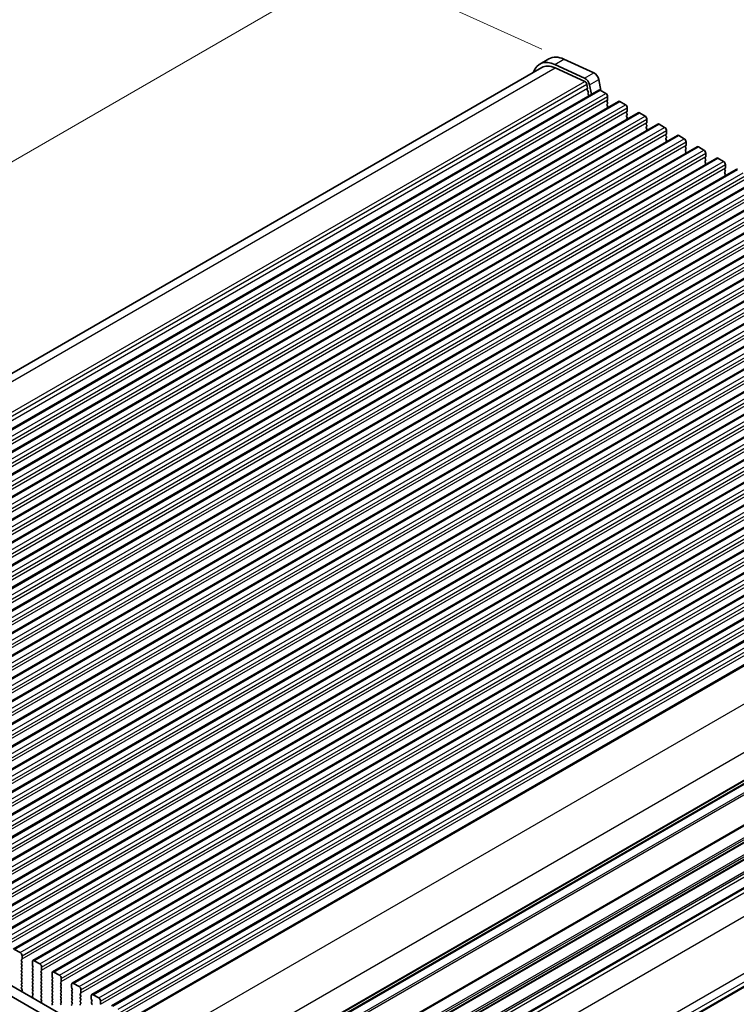
# Model space of a CAD drawing. Units: millimetres. Extents: x 0 to 6967, y 0 to 1124.
# Drawn here: x 231 to 368, y 269 to 457 of the extents above; entities that cross this region are included whole.
import ezdxf

# ---------------------------------------------------------------- set-up
doc = ezdxf.new("R2010")
doc.units = ezdxf.units.MM
for name, color, linetype, lineweight in [('Dimension (ISO)', 7, 'Continuous', 18), ('Visible (ISO)', 7, 'Continuous', 35), ('Visible Narrow (ISO)', 7, 'Continuous', 25)]:
    doc.layers.add(name, color=color, linetype=linetype, lineweight=lineweight)
doc.styles.add('Note Text (TK)', font='MS PGothic.ttf')
doc.dimstyles.new('Default - Method 1b (TK)', dxfattribs={"dimscale": 2.5, "dimtxt": 2.5, "dimasz": 2.5, "dimexe": 1, "dimexo": 1.5, "dimgap": 1, "dimtad": 1, "dimtoh": 1, "dimrnd": 1e-08, "dimdsep": 46, "dimtxsty": 'Note Text (TK)', "dimcen": 0.09, "dimdle": 5, "dimclrd": 100, "dimclre": 100, "dimclrt": 7, "dimadec": 1, "dimazin": 1, "dimtfac": 1, "dimtmove": 0, "dimatfit": 3, "dimfxl": 1, "dimtolj": 1, "dimlwd": -1, "dimlwe": -1, "dimarcsym": 0})

# ---------------------------------------------------------------- blocks, each defined once
blk = doc.blocks.new('*D15')
at = {"layer": 'Defpoints', "color": 0}
for p in [(129.57, 306.31), (89.26, 283.04), (261.45, 230.18)]:
    blk.add_point(p, dxfattribs=at)
at = {"layer": 'Dimension (ISO)', "color": 100}
for p, q in [((125.82, 304.15), (86.76, 281.6)), ((215.73, 210.03), (94.68, 279.92)), ((257.7, 228.01), (218.64, 205.46))]:
    blk.add_line(p, q, dxfattribs=at)
for points in [[(95.2, 280.82), (94.16, 279.02), (89.26, 283.04)], [(216.25, 210.93), (215.21, 209.13), (221.14, 206.91)]]:
    blk.add_solid(points, dxfattribs=at)
at = {"layer": 'Dimension (ISO)', "color": 7, "insert": (151.09, 253.18), "char_height": 6.25, "attachment_point": 4, "rotation": 330, "style": 'Note Text (TK)'}
blk.add_mtext('\\A1;{\\Q30.000;\\W0.816;\\H0.816x;186.5}', dxfattribs=at)
blk = doc.blocks.new('*D16')
at = {"layer": 'Defpoints', "color": 0}
for p in [(128.86, 314.27), (44.01, 265.28), (276.65, 219.56)]:
    blk.add_point(p, dxfattribs=at)
at = {"layer": 'Dimension (ISO)', "color": 100}
for p, q in [((125.12, 312.11), (41.51, 263.84)), ((194.17, 178.2), (49.42, 262.15)), ((272.9, 217.4), (197.08, 173.62))]:
    blk.add_line(p, q, dxfattribs=at)
for points in [[(49.94, 263.05), (48.89, 261.25), (44.01, 265.28)], [(194.69, 179.1), (193.64, 177.3), (199.57, 175.06)]]:
    blk.add_solid(points, dxfattribs=at)
at = {"layer": 'Dimension (ISO)', "color": 7, "insert": (116.84, 229.38), "char_height": 6.25, "attachment_point": 4, "rotation": 329.8874, "style": 'Note Text (TK)'}
blk.add_mtext('\\A1;{\\H0.816x;\\Q29.887;\\W0.817;※220}', dxfattribs=at)
blk = doc.blocks.new('*D17')
at = {"layer": 'Defpoints', "color": 0}
for p in [(295.28, 467.64), (335.36, 449.49), (133.83, 333.14)]:
    blk.add_point(p, dxfattribs=at)
at = {"layer": 'Dimension (ISO)', "color": 100}
for p, q in [((331.15, 451.4), (292.48, 468.9)), ((99.17, 354.41), (289.87, 464.51)), ((129.63, 335.05), (90.96, 352.55))]:
    blk.add_line(p, q, dxfattribs=at)
for points in [[(289.35, 465.41), (290.39, 463.61), (295.28, 467.64)], [(98.65, 355.31), (99.69, 353.51), (93.76, 351.29)]]:
    blk.add_solid(points, dxfattribs=at)
at = {"layer": 'Dimension (ISO)', "color": 7, "insert": (188.47, 411.64), "char_height": 6.25, "attachment_point": 4, "rotation": 30, "style": 'Note Text (TK)'}
blk.add_mtext('\\A1;{\\Q-35.643;\\W0.816;\\H0.772x;285}', dxfattribs=at)

msp = doc.modelspace()

# ---------------------------------------------------------------- linework, layer by layer
at = {"layer": 'Visible (ISO)'}
for p, q in [((330.7254, 448.5446), (332.4932, 449.5653)), ((335.356, 449.4948), (341.048, 446.918)), ((134.6567, 334.4783), (331.1004, 447.8951)), ((339.2802, 445.8973), (333.5882, 448.4742)), ((333.6451, 447.8325), (339.3371, 445.2556)), ((339.7181, 444.7286), (339.8703, 443.9358)), ((339.8584, 443.8274), (339.8088, 443.7464)), ((340.5816, 442.7623), (340.2327, 444.5796)), ((342.0005, 445.6002), (342.4063, 443.4864)), ((144.0276, 329.2818), (342.0175, 443.5913)), ((339.8353, 443.5388), (339.9743, 443.3016)), ((340.0007, 443.0939), (339.9502, 443.0116)), ((339.9767, 442.8039), (340.1156, 442.5668)), ((342.2675, 443.5666), (343.3282, 442.9542)), ((343.6817, 442.3418), (343.6817, 441.7295)), ((147.7753, 327.1181), (345.7652, 441.4276)), ((343.6534, 441.6478), (343.5686, 441.5662)), ((343.5686, 441.3702), (343.6534, 441.1906)), ((343.6534, 440.9946), (343.5686, 440.913)), ((343.5686, 440.717), (343.6534, 440.5374)), ((343.6534, 440.3414), (343.5686, 440.2598)), ((346.0152, 441.4029), (347.0758, 440.7905)), ((347.4294, 440.1781), (347.4294, 439.5657)), ((151.5229, 324.9544), (349.5128, 439.2639)), ((347.4011, 439.4841), (347.3162, 439.4024)), ((347.3162, 439.2065), (347.4011, 439.0269)), ((347.4011, 438.8309), (347.3162, 438.7492)), ((347.3162, 438.5533), (347.4011, 438.3737)), ((347.4011, 438.1777), (347.3162, 438.0961)), ((349.7628, 439.2391), (350.8235, 438.6268)), ((155.2706, 322.7907), (353.2605, 437.1002)), ((351.1488, 437.3204), (351.0639, 437.2387)), ((351.0639, 437.0428), (351.1488, 436.8631)), ((351.1488, 436.6672), (351.0639, 436.5855)), ((351.0639, 436.3896), (351.1488, 436.2099)), ((351.1771, 438.0144), (351.1771, 437.402)), ((353.5105, 437.0754), (354.5712, 436.4631)), ((159.0183, 320.627), (357.0082, 434.9365)), ((351.1488, 436.014), (351.0639, 435.9323)), ((354.8964, 435.1567), (354.8116, 435.075)), ((354.8116, 434.8791), (354.8964, 434.6994)), ((354.8964, 434.5035), (354.8116, 434.4218)), ((354.9247, 435.8507), (354.9247, 435.2383)), ((357.2582, 434.9117), (358.3188, 434.2993)), ((162.7659, 318.4632), (360.7558, 432.7728)), ((354.8116, 434.2259), (354.8964, 434.0462)), ((354.8964, 433.8503), (354.8116, 433.7686)), ((358.6441, 432.9929), (358.5592, 432.9113)), ((358.5592, 432.7153), (358.6441, 432.5357)), ((358.6724, 433.687), (358.6724, 433.0746)), ((361.0058, 432.748), (362.0665, 432.1356)), ((166.5136, 316.2995), (364.5035, 430.609)), ((358.6441, 432.3398), (358.5592, 432.2581)), ((358.5592, 432.0621), (358.6441, 431.8825)), ((358.6441, 431.6866), (358.5592, 431.6049)), ((362.3918, 430.8292), (362.3069, 430.7476)), ((362.42, 431.5233), (362.42, 430.9109)), ((362.3069, 430.5516), (362.3918, 430.372)), ((362.3918, 430.176), (362.3069, 430.0944)), ((362.3069, 429.8984), (362.3918, 429.7188)), ((362.3918, 429.5228), (362.3069, 429.4412)), ((364.7535, 430.5843), (365.8142, 429.9719)), ((366.1677, 429.3595), (366.1677, 428.7472)), ((170.2613, 314.1358), (368.2512, 428.4453)), ((366.1394, 428.6655), (366.0546, 428.5839)), ((366.0546, 428.3879), (366.1394, 428.2083)), ((366.1394, 428.0123), (366.0546, 427.9307)), ((366.0546, 427.7347), (366.1394, 427.5551)), ((366.1394, 427.3591), (366.0546, 427.2775)), ((174.0089, 311.9721), (371.9988, 426.2816)), ((177.7566, 309.8084), (375.7465, 424.1179)), ((181.5043, 307.6447), (379.4942, 421.9542)), ((185.2519, 305.4809), (383.2418, 419.7905)), ((188.9996, 303.3172), (386.9895, 417.6268)), ((192.7473, 301.1535), (390.7372, 415.463)), ((196.4949, 298.9898), (394.4848, 413.2993)), ((200.2426, 296.8261), (398.2325, 411.1356)), ((203.9903, 294.6624), (401.9802, 408.9719)), ((207.7379, 292.4986), (405.7278, 406.8082)), ((211.4856, 290.3349), (409.4755, 404.6445)), ((215.2333, 288.1712), (413.2232, 402.4807)), ((218.9809, 286.0075), (416.9708, 400.317)), ((222.7286, 283.8438), (420.7185, 398.1533)), ((226.4763, 281.6801), (424.4662, 395.9896)), ((230.2239, 279.5164), (428.2138, 393.8259)), ((233.9716, 277.3526), (431.9615, 391.6622)), ((237.7193, 275.1889), (435.7092, 389.4984)), ((241.4669, 273.0252), (439.4568, 387.3347)), ((245.2146, 270.8615), (443.2045, 385.171)), ((248.9623, 268.6978), (446.9522, 383.0073)), ((253.5165, 266.7621), (450.9052, 380.7246)), ((263.1818, 249.5082), (460.1776, 363.2437)), ((263.2077, 249.6506), (460.1293, 363.3433)), ((262.9187, 229.4604), (459.8034, 343.1318)), ((262.9862, 229.648), (459.4299, 343.0648)), ((144.0526, 322.1229), (249.4471, 261.2733)), ((292.204, 227.5568), (456.5028, 322.4147)), ((248.7302, 259.6461), (142.2848, 321.1023)), ((230.4739, 279.4916), (231.5346, 278.8792)), ((231.8599, 277.5728), (231.775, 277.4912)), ((231.775, 277.2952), (231.8599, 277.1156)), ((231.8599, 276.9196), (231.775, 276.838)), ((231.775, 276.642), (231.8599, 276.4624)), ((231.8881, 278.2668), (231.8881, 277.6545)), ((233.868, 276.5114), (233.868, 277.1237)), ((234.2216, 277.3279), (235.2823, 276.7155)), ((231.8599, 276.2664), (231.775, 276.1848)), ((231.775, 275.9888), (231.8599, 275.8092)), ((231.8599, 275.6132), (231.775, 275.5316)), ((231.775, 275.3356), (231.8599, 275.156)), ((231.8599, 274.96), (231.775, 274.8784)), ((231.775, 274.6824), (231.8599, 274.5028)), ((233.9812, 276.2174), (233.8963, 276.3971)), ((233.8963, 275.9398), (233.9812, 276.0215)), ((233.9812, 275.5642), (233.8963, 275.7439)), ((233.8963, 275.2866), (233.9812, 275.3683)), ((233.9812, 274.911), (233.8963, 275.0907)), ((233.8963, 274.6334), (233.9812, 274.7151)), ((235.6075, 275.4091), (235.5227, 275.3275)), ((235.5227, 275.1315), (235.6075, 274.9519)), ((235.6075, 274.7559), (235.5227, 274.6743)), ((235.6358, 276.1031), (235.6358, 275.4908)), ((237.6157, 274.3477), (237.6157, 274.96)), ((237.9693, 275.1642), (239.0299, 274.5518)), ((231.8599, 274.3068), (231.775, 274.2252)), ((231.775, 274.0292), (231.8599, 273.8496)), ((231.8599, 273.6536), (231.775, 273.572)), ((231.775, 273.376), (231.8599, 273.1964)), ((231.8599, 273.0004), (231.775, 272.9188)), ((231.775, 272.7228), (231.8599, 272.5432)), ((233.9812, 274.2578), (233.8963, 274.4375)), ((233.8963, 273.9802), (233.9812, 274.0619)), ((233.9812, 273.6046), (233.8963, 273.7843)), ((233.8963, 273.327), (233.9812, 273.4087)), ((233.9812, 272.9515), (233.8963, 273.1311)), ((233.8963, 272.6738), (233.9812, 272.7555)), ((235.5227, 274.4783), (235.6075, 274.2987)), ((235.6075, 274.1027), (235.5227, 274.0211)), ((235.5227, 273.8251), (235.6075, 273.6455)), ((235.6075, 273.4495), (235.5227, 273.3679)), ((235.5227, 273.1719), (235.6075, 272.9923)), ((235.6075, 272.7963), (235.5227, 272.7147)), ((237.7288, 274.0537), (237.644, 274.2334)), ((237.644, 273.7761), (237.7288, 273.8578)), ((237.7288, 273.4005), (237.644, 273.5802)), ((237.644, 273.1229), (237.7288, 273.2046)), ((237.7288, 272.7473), (237.644, 272.927)), ((239.3552, 273.2454), (239.2703, 273.1637)), ((239.2703, 272.9678), (239.3552, 272.7882)), ((239.3835, 273.9394), (239.3835, 273.327)), ((241.3634, 272.1839), (241.3634, 272.7963)), ((241.7169, 273.0004), (242.7776, 272.3881)), ((231.8599, 272.3472), (231.7762, 272.2667)), ((231.7777, 272.0676), (231.8735, 271.87)), ((231.8931, 271.6974), (231.8236, 271.5382)), ((233.8826, 270.7101), (233.9785, 270.797)), ((233.9812, 272.2983), (233.8963, 272.4779)), ((233.8963, 272.0206), (233.9812, 272.1023)), ((233.9812, 271.6451), (233.8963, 271.8247)), ((233.8963, 271.3674), (233.9812, 271.4491)), ((233.98, 270.9944), (233.8963, 271.1715)), ((235.5227, 272.5187), (235.6075, 272.3391)), ((235.6075, 272.1431), (235.5227, 272.0615)), ((235.5227, 271.8655), (235.6075, 271.6859)), ((235.6075, 271.4899), (235.5227, 271.4083)), ((235.5227, 271.2123), (235.6075, 271.0327)), ((235.6075, 270.8367), (235.5227, 270.7551)), ((237.644, 272.4697), (237.7288, 272.5514)), ((237.7288, 272.0941), (237.644, 272.2738)), ((237.644, 271.8165), (237.7288, 271.8982)), ((237.7288, 271.4409), (237.644, 271.6206)), ((237.644, 271.1633), (237.7288, 271.245)), ((237.7288, 270.7877), (237.644, 270.9674)), ((239.3552, 272.5922), (239.2703, 272.5105)), ((239.2703, 272.3146), (239.3552, 272.135)), ((239.3552, 271.939), (239.2703, 271.8573)), ((239.2703, 271.6614), (239.3552, 271.4818)), ((239.3552, 271.2858), (239.2703, 271.2041)), ((239.2703, 271.0082), (239.3552, 270.8286)), ((241.4765, 271.89), (241.3917, 272.0696)), ((241.3917, 271.6124), (241.4765, 271.694)), ((241.4765, 271.2368), (241.3917, 271.4164)), ((241.3917, 270.9592), (241.4765, 271.0408)), ((243.1029, 271.0817), (243.018, 271)), ((243.018, 270.8041), (243.1029, 270.6244)), ((243.1311, 271.7757), (243.1311, 271.1633)), ((245.4646, 270.8367), (246.5252, 270.2244)), ((233.9326, 270.3206), (233.8631, 270.5601)), ((235.5227, 270.5591), (235.6075, 270.3795)), ((235.6075, 270.1835), (235.5238, 270.103)), ((235.5254, 269.9039), (235.6212, 269.7063)), ((235.6408, 269.5337), (235.5713, 269.3745)), ((237.644, 270.5101), (237.7288, 270.5918)), ((237.7288, 270.1345), (237.644, 270.3142)), ((237.644, 269.8569), (237.7288, 269.9386)), ((237.7288, 269.4813), (237.644, 269.661)), ((237.644, 269.2037), (237.7288, 269.2854)), ((237.7277, 268.8306), (237.644, 269.0078)), ((239.3552, 270.6326), (239.2703, 270.551)), ((239.2703, 270.355), (239.3552, 270.1754)), ((239.3552, 269.9794), (239.2703, 269.8978)), ((239.2703, 269.7018), (239.3552, 269.5222)), ((239.3552, 269.3262), (239.2703, 269.2446)), ((239.2703, 269.0486), (239.3552, 268.869)), ((241.4765, 270.5836), (241.3917, 270.7632)), ((241.3917, 270.306), (241.4765, 270.3877)), ((241.4765, 269.9304), (241.3917, 270.11)), ((241.3917, 269.6528), (241.4765, 269.7345)), ((241.4765, 269.2772), (241.3917, 269.4568)), ((241.3917, 268.9996), (241.4765, 269.0813)), ((243.1029, 270.4285), (243.018, 270.3468)), ((243.018, 270.1509), (243.1029, 269.9712)), ((243.1029, 269.7753), (243.018, 269.6936)), ((243.018, 269.4977), (243.1029, 269.318)), ((243.1029, 269.1221), (243.018, 269.0404)), ((245.111, 270.0202), (245.111, 270.6326)), ((245.2242, 269.7263), (245.1393, 269.9059)), ((245.1393, 269.4487), (245.2242, 269.5303)), ((245.2242, 269.0731), (245.1393, 269.2527)), ((246.8788, 269.612), (246.8788, 268.9996))]:
    msp.add_line(p, q, dxfattribs=at)
for centre, major_axis, start_param, end_param in [((335.8682, 443.7196), (-3.375, 5.8457), 5.60530668, 6.28318531), ((334.1004, 442.699), (-3.375, 5.8457), 5.60530668, 6.75906844), ((334.1004, 442.699), (-3, 5.1962), 5.60530668, 6.28318531), ((339.3751, 444.8279), (-0.625, 1.0825), 4.17133689, 5.60530668), ((341.1428, 445.8485), (0.625, -1.0825), 1.02974424, 2.46371403), ((339.3751, 444.8279), (0.25, -0.433), 1.02974424, 2.46371403), ((339.7331, 443.9755), (0.1, -0.1732), 0.30302399, 1.02974424), ((339.9342, 443.5985), (-0.1, 0.1732), 0.30412675, 1.58209425), ((340.0756, 442.8636), (-0.1, 0.1732), 0.30333216, 1.58209425), ((339.8754, 443.2419), (0.1, -0.1732), 0.30333216, 1.58209425), ((340.0167, 442.5072), (0.1, -0.1732), 1.25850069, 1.58209425), ((342.2675, 443.1583), (-0.25, 0.433), 5.49778712, 6.28318531), ((343.3282, 442.546), (0.25, -0.433), 0.78539814, 2.35619447), ((343.6817, 441.4029), (-0.1, 0.1732), 0.14189703, 1.42889925), ((343.6817, 440.7497), (-0.1, 0.1732), 0.14189703, 1.42889925), ((343.6817, 440.0965), (-0.1, 0.1732), 0.14189703, 0.98188523), ((343.5403, 441.8111), (0.1, -0.1732), 0.14189703, 0.78539814), ((343.5403, 441.1579), (0.1, -0.1732), 0.14189703, 1.42889925), ((343.5403, 440.5047), (0.1, -0.1732), 0.14189703, 1.42889925), ((346.0152, 440.9946), (-0.25, 0.433), 5.49778712, 6.28318531), ((347.0758, 440.3822), (0.25, -0.433), 0.78539814, 2.35619447), ((347.4294, 439.2391), (-0.1, 0.1732), 0.14189703, 1.42889925), ((347.4294, 438.5859), (-0.1, 0.1732), 0.14189703, 1.42889925), ((347.288, 439.6474), (0.1, -0.1732), 0.14189703, 0.78539814), ((347.288, 438.9942), (0.1, -0.1732), 0.14189703, 1.42889925), ((347.288, 438.341), (0.1, -0.1732), 0.14189703, 1.42889925), ((349.7628, 438.8309), (-0.25, 0.433), 5.49778712, 6.28318531), ((350.8235, 438.2185), (0.25, -0.433), 0.78539814, 2.35619447), ((347.4294, 437.9328), (-0.1, 0.1732), 0.14189703, 0.98188523), ((351.1771, 437.0754), (-0.1, 0.1732), 0.14189703, 1.42889925), ((351.1771, 436.4222), (-0.1, 0.1732), 0.14189703, 1.42889925), ((351.0356, 437.4837), (0.1, -0.1732), 0.14189703, 0.78539814), ((351.0356, 436.8305), (0.1, -0.1732), 0.14189703, 1.42889925), ((353.5105, 436.6672), (-0.25, 0.433), 5.49778712, 6.28318531), ((354.5712, 436.0548), (0.25, -0.433), 0.78539814, 2.35619447), ((351.1771, 435.769), (-0.1, 0.1732), 0.14189703, 0.98188523), ((351.0356, 436.1773), (0.1, -0.1732), 0.14189703, 1.42889925), ((354.9247, 434.9117), (-0.1, 0.1732), 0.14189703, 1.42889925), ((354.9247, 434.2585), (-0.1, 0.1732), 0.14189703, 1.42889925), ((354.7833, 435.32), (0.1, -0.1732), 0.14189703, 0.78539814), ((354.7833, 434.6668), (0.1, -0.1732), 0.14189703, 1.42889925), ((357.2582, 434.5035), (-0.25, 0.433), 5.49778712, 6.28318531), ((354.9247, 433.6053), (-0.1, 0.1732), 0.14189703, 0.98188523), ((354.7833, 434.0136), (0.1, -0.1732), 0.14189703, 1.42889925), ((358.3188, 433.8911), (0.25, -0.433), 0.78539814, 2.35619447), ((358.6724, 432.748), (-0.1, 0.1732), 0.14189703, 1.42889925), ((358.531, 433.1562), (0.1, -0.1732), 0.14189703, 0.78539814), ((358.531, 432.503), (0.1, -0.1732), 0.14189703, 1.42889925), ((361.0058, 432.3398), (-0.25, 0.433), 5.49778712, 6.28318531), ((358.6724, 432.0948), (-0.1, 0.1732), 0.14189703, 1.42889925), ((358.6724, 431.4416), (-0.1, 0.1732), 0.14189703, 0.98188523), ((358.531, 431.8499), (0.1, -0.1732), 0.14189703, 1.42889925), ((362.0665, 431.7274), (0.25, -0.433), 0.78539814, 2.35619447), ((362.42, 430.5843), (-0.1, 0.1732), 0.14189703, 1.42889925), ((362.2786, 430.9925), (0.1, -0.1732), 0.14189703, 0.78539814), ((364.7535, 430.176), (-0.25, 0.433), 5.49778712, 6.28318531), ((362.42, 429.9311), (-0.1, 0.1732), 0.14189703, 1.42889925), ((362.42, 429.2779), (-0.1, 0.1732), 0.14189703, 0.98188523), ((362.2786, 430.3393), (0.1, -0.1732), 0.14189703, 1.42889925), ((362.2786, 429.6861), (0.1, -0.1732), 0.14189703, 1.42889925), ((365.8142, 429.5637), (0.25, -0.433), 0.78539814, 2.35619447), ((366.0263, 428.8288), (0.1, -0.1732), 0.14189703, 0.78539814), ((366.1677, 428.4206), (-0.1, 0.1732), 0.14189703, 1.42889925), ((366.1677, 427.7674), (-0.1, 0.1732), 0.14189703, 1.42889925), ((366.1677, 427.1142), (-0.1, 0.1732), 0.14189703, 0.98188523), ((366.0263, 428.1756), (0.1, -0.1732), 0.14189703, 1.42889925), ((366.0263, 427.5224), (0.1, -0.1732), 0.14189703, 1.42889925), ((368.5012, 428.0123), (-0.25, 0.433), 5.49778712, 6.28318531), ((231.5346, 278.471), (0.25, -0.433), 0.78539814, 2.35619447), ((231.8881, 277.3279), (-0.1, 0.1732), 0.14189703, 1.42889925), ((231.8881, 276.6747), (-0.1, 0.1732), 0.14189703, 1.42889925), ((231.7467, 277.7361), (0.1, -0.1732), 0.14189703, 0.78539814), ((231.7467, 277.0829), (0.1, -0.1732), 0.14189703, 1.42889925), ((231.7467, 276.4297), (0.1, -0.1732), 0.14189703, 1.42889925), ((234.2216, 276.9196), (-0.25, 0.433), 5.49778712, 7.06858345), ((234.0095, 276.4297), (-0.1, 0.1732), 0.78539814, 1.42889925), ((235.2823, 276.3073), (0.25, -0.433), 0.78539814, 2.35619447), ((231.8881, 276.0215), (-0.1, 0.1732), 0.14189703, 1.42889925), ((231.8881, 275.3683), (-0.1, 0.1732), 0.14189703, 1.42889925), ((231.8881, 274.7151), (-0.1, 0.1732), 0.14189703, 1.42889925), ((231.7467, 275.7765), (0.1, -0.1732), 0.14189703, 1.42889925), ((231.7467, 275.1233), (0.1, -0.1732), 0.14189703, 1.42889925), ((234.0095, 275.7765), (-0.1, 0.1732), 0.14189703, 1.42889925), ((234.0095, 275.1233), (-0.1, 0.1732), 0.14189703, 1.42889925), ((234.0095, 274.4701), (-0.1, 0.1732), 0.14189703, 1.42889925), ((233.868, 276.1848), (0.1, -0.1732), 0.14189703, 1.42889925), ((233.868, 275.5316), (0.1, -0.1732), 0.14189703, 1.42889925), ((233.868, 274.8784), (0.1, -0.1732), 0.14189703, 1.42889925), ((235.6358, 275.1642), (-0.1, 0.1732), 0.14189703, 1.42889925), ((235.6358, 274.511), (-0.1, 0.1732), 0.14189703, 1.42889925), ((235.4944, 275.5724), (0.1, -0.1732), 0.14189703, 0.78539814), ((235.4944, 274.9192), (0.1, -0.1732), 0.14189703, 1.42889925), ((237.9693, 274.7559), (-0.25, 0.433), 5.49778712, 7.06858345), ((239.0299, 274.1435), (0.25, -0.433), 0.78539814, 2.35619447), ((231.8881, 274.0619), (-0.1, 0.1732), 0.14189703, 1.42889925), ((231.8881, 273.4087), (-0.1, 0.1732), 0.14189703, 1.42889925), ((231.8881, 272.7555), (-0.1, 0.1732), 0.14189703, 1.42889925), ((231.7467, 274.4701), (0.1, -0.1732), 0.14189703, 1.42889925), ((231.7467, 273.8169), (0.1, -0.1732), 0.14189703, 1.42889925), ((231.7467, 273.1637), (0.1, -0.1732), 0.14189703, 1.42889925), ((234.0095, 273.8169), (-0.1, 0.1732), 0.14189703, 1.42889925), ((234.0095, 273.1637), (-0.1, 0.1732), 0.14189703, 1.42889925), ((234.0095, 272.5105), (-0.1, 0.1732), 0.14189703, 1.42889925), ((233.868, 274.2252), (0.1, -0.1732), 0.14189703, 1.42889925), ((233.868, 273.572), (0.1, -0.1732), 0.14189703, 1.42889925), ((233.868, 272.9188), (0.1, -0.1732), 0.14189703, 1.42889925), ((235.6358, 273.8578), (-0.1, 0.1732), 0.14189703, 1.42889925), ((235.6358, 273.2046), (-0.1, 0.1732), 0.14189703, 1.42889925), ((235.6358, 272.5514), (-0.1, 0.1732), 0.14189703, 1.42889925), ((235.4944, 274.266), (0.1, -0.1732), 0.14189703, 1.42889925), ((235.4944, 273.6128), (0.1, -0.1732), 0.14189703, 1.42889925), ((235.4944, 272.9596), (0.1, -0.1732), 0.14189703, 1.42889925), ((237.7571, 273.6128), (-0.1, 0.1732), 0.14189703, 1.42889925), ((237.7571, 272.9596), (-0.1, 0.1732), 0.14189703, 1.42889925), ((237.7571, 274.266), (-0.1, 0.1732), 0.78539814, 1.42889925), ((237.6157, 274.0211), (0.1, -0.1732), 0.14189703, 1.42889925), ((237.6157, 273.3679), (0.1, -0.1732), 0.14189703, 1.42889925), ((237.6157, 272.7147), (0.1, -0.1732), 0.14189703, 1.42889925), ((239.3835, 273.0004), (-0.1, 0.1732), 0.14189703, 1.42889925), ((239.242, 273.4087), (0.1, -0.1732), 0.14189703, 0.78539814), ((239.242, 272.7555), (0.1, -0.1732), 0.14189703, 1.42889925), ((241.7169, 272.5922), (-0.25, 0.433), 5.49778712, 7.06858345), ((231.8893, 272.1034), (-0.1, 0.1732), 0.14189703, 1.44656048), ((231.9548, 271.4015), (0.1, -0.1732), 3.54423619, 4.10515362), ((231.7467, 272.5105), (0.1, -0.1732), 0.14189703, 1.42889925), ((231.7619, 271.8342), (0.1, -0.1732), 0.40264354, 1.44656048), ((234.0095, 271.8573), (-0.1, 0.1732), 0.14189703, 1.42889925), ((234.0095, 271.2041), (-0.1, 0.1732), 0.14189703, 1.42889925), ((233.8669, 270.9617), (0.1, -0.1732), 0.1242358, 1.42889925), ((233.868, 272.2656), (0.1, -0.1732), 0.14189703, 1.42889925), ((233.868, 271.6124), (0.1, -0.1732), 0.14189703, 1.42889925), ((235.6358, 271.8982), (-0.1, 0.1732), 0.14189703, 1.42889925), ((235.6358, 271.245), (-0.1, 0.1732), 0.14189703, 1.42889925), ((235.4944, 272.3064), (0.1, -0.1732), 0.14189703, 1.42889925), ((235.4944, 271.6532), (0.1, -0.1732), 0.14189703, 1.42889925), ((235.4944, 271), (0.1, -0.1732), 0.14189703, 1.42889925), ((237.7571, 272.3064), (-0.1, 0.1732), 0.14189703, 1.42889925), ((237.7571, 271.6532), (-0.1, 0.1732), 0.14189703, 1.42889925), ((237.7571, 271), (-0.1, 0.1732), 0.14189703, 1.42889925), ((237.6157, 272.0615), (0.1, -0.1732), 0.14189703, 1.42889925), ((237.6157, 271.4083), (0.1, -0.1732), 0.14189703, 1.42889925), ((237.6157, 270.7551), (0.1, -0.1732), 0.14189703, 1.42889925), ((239.3835, 272.3472), (-0.1, 0.1732), 0.14189703, 1.42889925), ((239.3835, 271.694), (-0.1, 0.1732), 0.14189703, 1.42889925), ((239.3835, 271.0408), (-0.1, 0.1732), 0.14189703, 1.42889925), ((239.242, 272.1023), (0.1, -0.1732), 0.14189703, 1.42889925), ((239.242, 271.4491), (0.1, -0.1732), 0.14189703, 1.42889925), ((239.242, 270.7959), (0.1, -0.1732), 0.14189703, 1.42889925), ((241.5048, 271.4491), (-0.1, 0.1732), 0.14189703, 1.42889925), ((241.5048, 270.7959), (-0.1, 0.1732), 0.14189703, 1.42889925), ((241.5048, 272.1023), (-0.1, 0.1732), 0.78539814, 1.42889925), ((241.3634, 271.8573), (0.1, -0.1732), 0.14189703, 1.42889925), ((241.3634, 271.2041), (0.1, -0.1732), 0.14189703, 1.42889925), ((242.7776, 271.9798), (0.25, -0.433), 0.78539814, 2.35619447), ((243.1311, 270.8367), (-0.1, 0.1732), 0.14189703, 1.42889925), ((242.9897, 271.245), (0.1, -0.1732), 0.14189703, 0.78539814), ((245.4646, 270.4285), (-0.25, 0.433), 5.49778712, 7.06858345), ((233.9942, 270.5453), (-0.1, 0.1732), 0.1242358, 1.16815274), ((233.8014, 270.3354), (-0.1, 0.1732), 3.74882797, 4.30974539), ((235.6358, 270.5918), (-0.1, 0.1732), 0.14189703, 1.42889925), ((235.637, 269.9397), (-0.1, 0.1732), 0.14189703, 1.44656048), ((235.7025, 269.2378), (0.1, -0.1732), 3.54423619, 4.10515362), ((235.4944, 270.3468), (0.1, -0.1732), 0.14189703, 1.42889925), ((235.5096, 269.6705), (0.1, -0.1732), 0.40264354, 1.44656048), ((237.7571, 270.3468), (-0.1, 0.1732), 0.14189703, 1.42889925), ((237.7571, 269.6936), (-0.1, 0.1732), 0.14189703, 1.42889925), ((237.7571, 269.0404), (-0.1, 0.1732), 0.14189703, 1.42889925), ((237.6157, 270.1019), (0.1, -0.1732), 0.14189703, 1.42889925), ((237.6157, 269.4487), (0.1, -0.1732), 0.14189703, 1.42889925), ((239.3835, 270.3877), (-0.1, 0.1732), 0.14189703, 1.42889925), ((239.3835, 269.7345), (-0.1, 0.1732), 0.14189703, 1.42889925), ((239.3835, 269.0813), (-0.1, 0.1732), 0.14189703, 1.42889925), ((239.242, 270.1427), (0.1, -0.1732), 0.14189703, 1.42889925), ((239.242, 269.4895), (0.1, -0.1732), 0.14189703, 1.42889925), ((241.5048, 270.1427), (-0.1, 0.1732), 0.14189703, 1.42889925), ((241.5048, 269.4895), (-0.1, 0.1732), 0.14189703, 1.42889925), ((241.5048, 268.8363), (-0.1, 0.1732), 0.14189703, 1.42889925), ((241.3634, 270.551), (0.1, -0.1732), 0.14189703, 1.42889925), ((241.3634, 269.8978), (0.1, -0.1732), 0.14189703, 1.42889925), ((241.3634, 269.2446), (0.1, -0.1732), 0.14189703, 1.42889925), ((243.1311, 270.1835), (-0.1, 0.1732), 0.14189703, 1.42889925), ((243.1311, 269.5303), (-0.1, 0.1732), 0.14189703, 1.42889925), ((243.1311, 268.8771), (-0.1, 0.1732), 0.14189703, 1.42889925), ((242.9897, 270.5918), (0.1, -0.1732), 0.14189703, 1.42889925), ((242.9897, 269.9386), (0.1, -0.1732), 0.14189703, 1.42889925), ((242.9897, 269.2854), (0.1, -0.1732), 0.14189703, 1.42889925), ((245.2525, 269.2854), (-0.1, 0.1732), 0.14189703, 1.42889925), ((245.2525, 269.9386), (-0.1, 0.1732), 0.78539814, 1.42889925), ((245.111, 269.6936), (0.1, -0.1732), 0.14189703, 1.42889925), ((245.111, 269.0404), (0.1, -0.1732), 0.14189703, 1.42889925), ((246.5252, 269.8161), (0.25, -0.433), 0.78539814, 2.35619447)]:
    msp.add_ellipse(centre, major_axis=major_axis, ratio=0.57735027, start_param=start_param, end_param=end_param, dxfattribs=at)
at = {"layer": 'Visible Narrow (ISO)'}
for p, q in [((333.5882, 448.4742), (335.356, 449.4948)), ((136.2532, 333.8682), (333.6451, 447.8325)), ((339.2802, 445.8973), (341.048, 446.918)), ((141.7843, 331.1985), (339.3371, 445.2556)), ((142.1255, 330.6484), (339.7181, 444.7286)), ((142.3179, 329.8788), (339.8703, 443.9358)), ((340.2327, 444.5796), (342.0005, 445.6002)), ((144.2776, 329.2571), (342.2675, 443.5666)), ((145.3383, 328.6447), (343.3282, 442.9542)), ((145.6918, 328.0323), (343.6817, 442.3418)), ((145.6918, 327.4199), (343.6817, 441.7295)), ((148.0253, 327.0933), (346.0152, 441.4029)), ((149.0859, 326.481), (347.0758, 440.7905)), ((149.4395, 325.8686), (347.4294, 440.1781)), ((149.4395, 325.2562), (347.4294, 439.5657)), ((151.7729, 324.9296), (349.7628, 439.2391)), ((152.8336, 324.3173), (350.8235, 438.6268)), ((153.1872, 323.7049), (351.1771, 438.0144)), ((153.1872, 323.0925), (351.1771, 437.402)), ((155.5206, 322.7659), (353.5105, 437.0754)), ((156.5813, 322.1535), (354.5712, 436.4631)), ((156.9348, 321.5412), (354.9247, 435.8507)), ((156.9348, 320.9288), (354.9247, 435.2383)), ((159.2683, 320.6022), (357.2582, 434.9117)), ((160.3289, 319.9898), (358.3188, 434.2993)), ((160.6825, 319.3774), (358.6724, 433.687)), ((160.6825, 318.7651), (358.6724, 433.0746)), ((163.0159, 318.4385), (361.0058, 432.748)), ((164.0766, 317.8261), (362.0665, 432.1356)), ((164.4302, 317.2137), (362.42, 431.5233)), ((164.4302, 316.6014), (362.42, 430.9109)), ((166.7636, 316.2748), (364.7535, 430.5843)), ((167.8243, 315.6624), (365.8142, 429.9719)), ((168.1778, 315.05), (366.1677, 429.3595)), ((168.1778, 314.4376), (366.1677, 428.7472)), ((170.5113, 314.111), (368.5012, 428.4206)), ((171.5719, 313.4987), (369.5618, 427.8082)), ((171.9255, 312.8863), (369.9154, 427.1958)), ((171.9255, 312.2739), (369.9154, 426.5834)), ((174.2589, 311.9473), (372.2488, 426.2569)), ((175.3196, 311.335), (373.3095, 425.6445)), ((175.6731, 310.7226), (373.663, 425.0321)), ((175.6731, 310.1102), (373.663, 424.4197)), ((178.0066, 309.7836), (375.9965, 424.0931)), ((179.0673, 309.1712), (377.0572, 423.4808)), ((179.4208, 308.5589), (377.4107, 422.8684)), ((179.4208, 307.9465), (377.4107, 422.256)), ((181.7543, 307.6199), (379.7442, 421.9294)), ((182.8149, 307.0075), (380.8048, 421.317)), ((183.1685, 306.3952), (381.1584, 420.7047)), ((183.1685, 305.7828), (381.1584, 420.0923)), ((185.5019, 305.4562), (383.4918, 419.7657)), ((186.5626, 304.8438), (384.5525, 419.1533)), ((186.9161, 304.2314), (384.906, 418.541)), ((186.9161, 303.6191), (384.906, 417.9286)), ((189.2496, 303.2925), (387.2395, 417.602)), ((190.3103, 302.6801), (388.3002, 416.9896)), ((190.6638, 302.0677), (388.6537, 416.3772)), ((190.6638, 301.4553), (388.6537, 415.7649)), ((192.9973, 301.1287), (390.9872, 415.4383)), ((194.0579, 300.5164), (392.0478, 414.8259)), ((194.4115, 299.904), (392.4014, 414.2135)), ((194.4115, 299.2916), (392.4014, 413.6012)), ((196.7449, 298.965), (394.7348, 413.2746)), ((197.8056, 298.3527), (395.7955, 412.6622)), ((198.1591, 297.7403), (396.149, 412.0498)), ((198.1591, 297.1279), (396.149, 411.4374)), ((200.4926, 296.8013), (398.4825, 411.1108)), ((201.5533, 296.1889), (399.5432, 410.4985)), ((201.9068, 295.5766), (399.8967, 409.8861)), ((201.9068, 294.9642), (399.8967, 409.2737)), ((204.2403, 294.6376), (402.2302, 408.9471)), ((205.3009, 294.0252), (403.2908, 408.3347)), ((205.6545, 293.4129), (403.6444, 407.7224)), ((205.6545, 292.8005), (403.6444, 407.11)), ((207.9879, 292.4739), (405.9778, 406.7834)), ((209.0486, 291.8615), (407.0385, 406.171)), ((209.4021, 291.2491), (407.392, 405.5587)), ((209.4021, 290.6368), (407.392, 404.9463)), ((211.7356, 290.3102), (409.7255, 404.6197)), ((212.7963, 289.6978), (410.7862, 404.0073)), ((213.1498, 289.0854), (411.1397, 403.3949)), ((213.1498, 288.4731), (411.1397, 402.7826)), ((215.4833, 288.1465), (413.4732, 402.456)), ((216.5439, 287.5341), (414.5338, 401.8436)), ((216.8975, 286.9217), (414.8874, 401.2312)), ((216.8975, 286.3093), (414.8874, 400.6189)), ((219.2309, 285.9827), (417.2208, 400.2923)), ((220.2916, 285.3704), (418.2815, 399.6799)), ((220.6451, 284.758), (418.635, 399.0675)), ((220.6451, 284.1456), (418.635, 398.4551)), ((222.9786, 283.819), (420.9685, 398.1285)), ((224.0393, 283.2066), (422.0292, 397.5162)), ((224.3928, 282.5943), (422.3827, 396.9038)), ((224.3928, 281.9819), (422.3827, 396.2914)), ((226.7263, 281.6553), (424.7162, 395.9648)), ((227.7869, 281.0429), (425.7768, 395.3525)), ((228.1405, 280.4306), (426.1304, 394.7401)), ((228.1405, 279.8182), (426.1304, 394.1277)), ((230.4739, 279.4916), (428.4638, 393.8011)), ((231.5346, 278.8792), (429.5245, 393.1887)), ((231.8881, 278.2668), (429.878, 392.5764)), ((231.8881, 277.6545), (429.878, 391.964)), ((234.2216, 277.3279), (432.2115, 391.6374)), ((235.2823, 276.7155), (433.2721, 391.025)), ((235.6358, 276.1031), (433.6257, 390.4126)), ((235.6358, 275.4908), (433.6257, 389.8003)), ((237.9693, 275.1642), (435.9592, 389.4737)), ((239.0299, 274.5518), (437.0198, 388.8613)), ((239.3835, 273.9394), (437.3734, 388.2489)), ((239.3835, 273.327), (437.3734, 387.6366)), ((241.7169, 273.0004), (439.7068, 387.31)), ((242.7776, 272.3881), (440.7675, 386.6976)), ((243.1311, 271.7757), (441.121, 386.0852)), ((243.1311, 271.1633), (441.121, 385.4728)), ((245.4646, 270.8367), (443.4545, 385.1462)), ((246.5252, 270.2244), (444.5151, 384.5339)), ((246.8788, 269.612), (444.8687, 383.9215)), ((246.8788, 268.9996), (444.8687, 383.3091)), ((249.2123, 268.673), (447.2022, 382.9825)), ((250.2729, 268.0606), (448.2628, 382.3702)), ((250.6265, 267.4483), (448.6164, 381.7578)), ((250.6265, 266.8359), (448.6164, 381.1454)), ((253.6847, 266.644), (451.1932, 380.6755)), ((259.3605, 262.6389), (456.8852, 376.6798)), ((263.1863, 255.6038), (460.6725, 369.6225)), ((263.2125, 249.7249), (460.1896, 363.4497)), ((263.213, 250.3712), (460.6725, 364.3745)), ((263.213, 250.2022), (460.5735, 364.1484)), ((262.9587, 247.7889), (460.5735, 361.8819)), ((263.1053, 247.4759), (460.6725, 361.5414)), ((263.213, 241.7979), (460.6725, 355.8013)), ((263.213, 241.629), (460.5735, 355.5751)), ((262.9588, 239.2157), (460.5735, 353.3086)), ((263.1053, 238.9027), (460.6725, 352.9682)), ((263.2012, 238.5252), (460.6725, 352.5353)), ((263.2129, 238.3629), (460.5735, 352.3091)), ((262.9588, 235.9497), (460.5735, 350.0426)), ((263.1053, 235.6367), (460.6725, 349.7022)), ((263.2012, 235.2592), (460.6725, 349.2693)), ((263.2129, 235.097), (460.5735, 349.0432)), ((262.9588, 232.6837), (460.5735, 346.7767)), ((263.1053, 232.3707), (460.6725, 346.4362)), ((263.213, 231.8082), (460.6725, 345.8115)), ((262.741, 228.5702), (460.3774, 342.6756)), ((265.1218, 225.3989), (462.7581, 339.5043)), ((291.4969, 229.7671), (455.8992, 324.6849)), ((292.204, 228.5424), (456.6063, 323.4601)), ((292.204, 227.7259), (456.6063, 322.6436))]:
    msp.add_line(p, q, dxfattribs=at)

# ---------------------------------------------------------------- dimensions: what is measured, and where the dimension line sits
at = {"layer": 'Dimension (ISO)', "color": 100}
for base, p1, p2, angle, text, override, picture, middle in [((295.2837, 467.6363), (133.8306, 333.1441), (335.356, 449.4948), 210, '{\\Q-35.643;\\W0.816;\\H0.772x;<>}', {"dimtoh": 0, "dimdec": 2, "dimlfac": 1.224745, "dimtp": 0, "dimtm": 0, "dimtdec": 2, "dimtofl": 0, "dimatfit": 1}, '*D17', (194.5209, 409.4609)), ((44.0102, 265.2843), (276.6476, 219.5609), (128.863, 314.2741), 329.887355, '{\\H0.816x;\\Q29.887;\\W0.817;※<>}', {"dimtoh": 0, "dimdec": 2, "dimlfac": 1.254578, "dimpost": '', "dimtp": 0, "dimtm": 0, "dimtdec": 2, "dimtofl": 0, "dimatfit": 1}, '*D16', (121.7913, 220.1733)), ((89.2647, 283.0434), (261.4452, 230.1752), (129.5698, 306.3135), 329.999999, '{\\Q30.000;\\W0.816;\\H0.816x;<>}', {"dimtoh": 0, "dimdec": 2, "dimlfac": 1.224745, "dimtp": 0, "dimtm": 0, "dimtdec": 2, "dimtofl": 0, "dimatfit": 1}, '*D15', (155.2024, 244.9742))]:
    dim = msp.add_linear_dim(base=base, p1=p1, p2=p2, angle=angle, text=text, dimstyle='Default - Method 1b (TK)', override=override, dxfattribs=at)
    dim.commit()
    dim.dimension.update_dxf_attribs({"geometry": picture, "text_midpoint": middle, "dimtype": 160})

doc.saveas('drawing.dxf')
